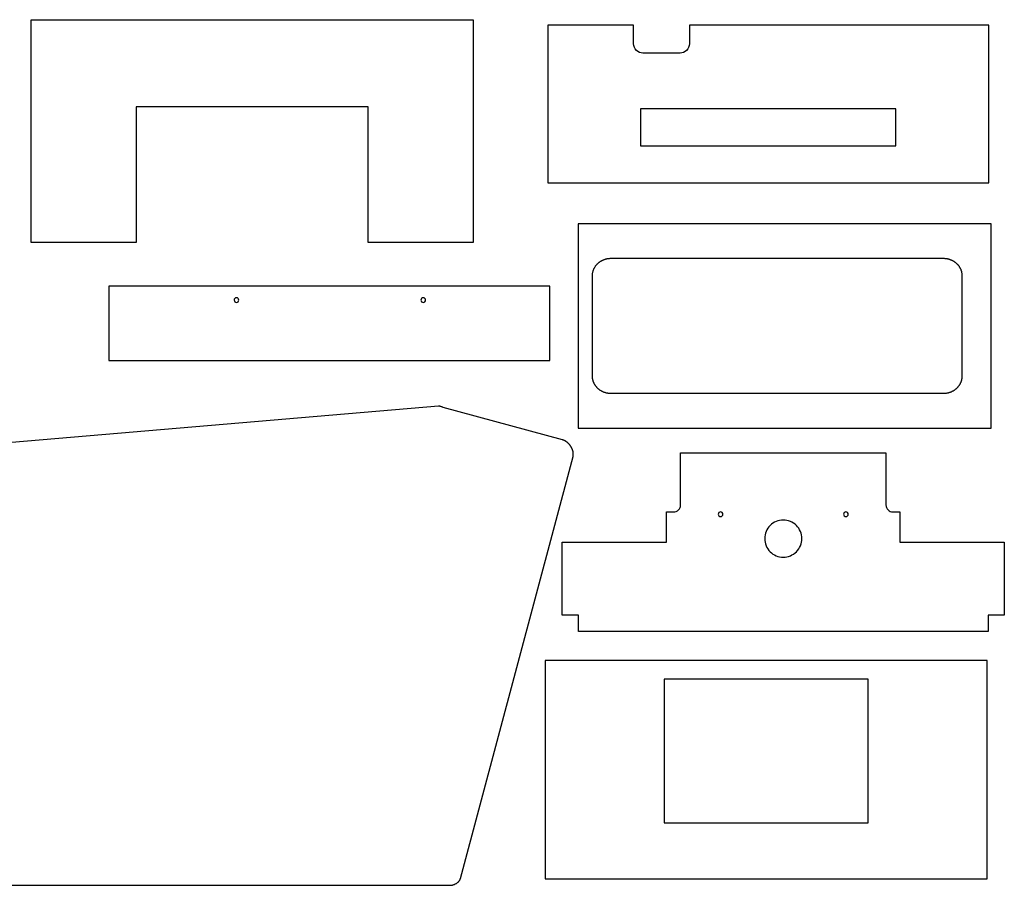
# Model space of a CAD drawing. Extents: x 1 to 150, y 1 to 98.
# Drawn here: x 43 to 96, y 1 to 48 of the extents above; entities that cross this region are included whole.
import ezdxf

# ---------------------------------------------------------------- set-up
doc = ezdxf.new("R2010")
doc.units = 0
doc.layers.add('LAYER_1', color=18, linetype='CONTINUOUS')

msp = doc.modelspace()

# ---------------------------------------------------------------- linework, layer by layer
at = {"layer": 'LAYER_1'}
for points in [[(43.876, 35.635), (43.876, 47.635), (67.689, 47.635), (67.689, 35.635), (62.033, 35.635), (62.033, 42.948), (49.533, 42.948), (49.533, 35.635)], [(76.702, 40.837), (90.452, 40.837), (90.452, 42.837), (76.702, 42.837)], [(95.591, 25.637), (95.591, 36.637), (73.341, 36.637), (73.341, 25.637)], [(93.028, 27.512), (93.054, 27.512), (93.079, 27.513), (93.105, 27.515), (93.13, 27.517), (93.155, 27.519), (93.18, 27.523), (93.205, 27.526), (93.23, 27.531), (93.254, 27.536), (93.278, 27.541), (93.302, 27.547), (93.325, 27.554), (93.349, 27.561), (93.372, 27.569), (93.395, 27.577), (93.417, 27.585), (93.44, 27.594), (93.462, 27.604), (93.483, 27.614), (93.505, 27.625), (93.526, 27.636), (93.547, 27.647), (93.567, 27.659), (93.587, 27.672), (93.607, 27.684), (93.626, 27.698), (93.645, 27.711), (93.664, 27.725), (93.682, 27.74), (93.7, 27.755), (93.718, 27.77), (93.735, 27.786), (93.752, 27.802), (93.768, 27.818), (93.784, 27.835), (93.8, 27.852), (93.815, 27.87), (93.829, 27.888), (93.844, 27.906), (93.857, 27.924), (93.87, 27.943), (93.883, 27.962), (93.896, 27.982), (93.907, 28.001), (93.919, 28.021), (93.929, 28.042), (93.94, 28.062), (93.949, 28.083), (93.959, 28.104), (93.967, 28.126), (93.975, 28.147), (93.983, 28.169), (93.99, 28.191), (93.997, 28.214), (94.002, 28.236), (94.008, 28.259), (94.012, 28.282), (94.017, 28.305), (94.02, 28.328), (94.023, 28.352), (94.025, 28.375), (94.027, 28.399), (94.028, 28.423), (94.028, 28.447), (94.028, 33.826), (94.028, 33.85), (94.027, 33.874), (94.025, 33.898), (94.023, 33.922), (94.02, 33.945), (94.017, 33.969), (94.012, 33.992), (94.008, 34.015), (94.002, 34.038), (93.997, 34.06), (93.99, 34.082), (93.983, 34.105), (93.975, 34.126), (93.967, 34.148), (93.959, 34.169), (93.949, 34.19), (93.94, 34.211), (93.929, 34.232), (93.919, 34.252), (93.907, 34.272), (93.896, 34.292), (93.883, 34.311), (93.87, 34.331), (93.857, 34.349), (93.844, 34.368), (93.829, 34.386), (93.815, 34.404), (93.8, 34.421), (93.784, 34.439), (93.768, 34.455), (93.752, 34.472), (93.735, 34.488), (93.718, 34.504), (93.7, 34.519), (93.682, 34.534), (93.664, 34.548), (93.645, 34.562), (93.626, 34.576), (93.607, 34.589), (93.587, 34.602), (93.567, 34.614), (93.547, 34.626), (93.526, 34.638), (93.505, 34.649), (93.483, 34.659), (93.462, 34.67), (93.44, 34.679), (93.417, 34.688), (93.395, 34.697), (93.372, 34.705), (93.349, 34.713), (93.325, 34.72), (93.302, 34.726), (93.278, 34.732), (93.254, 34.738), (93.23, 34.743), (93.205, 34.747), (93.18, 34.751), (93.155, 34.754), (93.13, 34.757), (93.105, 34.759), (93.079, 34.761), (93.054, 34.762), (93.028, 34.762), (75.091, 34.762), (75.065, 34.762), (75.039, 34.761), (75.014, 34.759), (74.988, 34.757), (74.963, 34.754), (74.938, 34.751), (74.914, 34.747), (74.889, 34.743), (74.865, 34.738), (74.841, 34.732), (74.817, 34.726), (74.793, 34.72), (74.77, 34.713), (74.747, 34.705), (74.724, 34.697), (74.701, 34.688), (74.679, 34.679), (74.657, 34.67), (74.635, 34.659), (74.614, 34.649), (74.593, 34.638), (74.572, 34.626), (74.552, 34.614), (74.531, 34.602), (74.512, 34.589), (74.492, 34.576), (74.473, 34.562), (74.454, 34.548), (74.436, 34.534), (74.418, 34.519), (74.401, 34.504), (74.383, 34.488), (74.367, 34.472), (74.35, 34.455), (74.334, 34.439), (74.319, 34.421), (74.304, 34.404), (74.289, 34.386), (74.275, 34.368), (74.261, 34.349), (74.248, 34.331), (74.235, 34.311), (74.223, 34.292), (74.211, 34.272), (74.2, 34.252), (74.189, 34.232), (74.179, 34.211), (74.169, 34.19), (74.16, 34.169), (74.151, 34.148), (74.143, 34.126), (74.135, 34.105), (74.128, 34.082), (74.122, 34.06), (74.116, 34.038), (74.111, 34.015), (74.106, 33.992), (74.102, 33.969), (74.099, 33.945), (74.096, 33.922), (74.093, 33.898), (74.092, 33.874), (74.091, 33.85), (74.091, 33.826), (74.091, 28.447), (74.091, 28.423), (74.092, 28.399), (74.093, 28.375), (74.096, 28.352), (74.099, 28.328), (74.102, 28.305), (74.106, 28.282), (74.111, 28.259), (74.116, 28.236), (74.122, 28.214), (74.128, 28.191), (74.135, 28.169), (74.143, 28.147), (74.151, 28.126), (74.16, 28.104), (74.169, 28.083), (74.179, 28.062), (74.189, 28.042), (74.2, 28.021), (74.211, 28.001), (74.223, 27.982), (74.235, 27.962), (74.248, 27.943), (74.261, 27.924), (74.275, 27.906), (74.289, 27.888), (74.304, 27.87), (74.319, 27.852), (74.334, 27.835), (74.35, 27.818), (74.367, 27.802), (74.383, 27.786), (74.401, 27.77), (74.418, 27.755), (74.436, 27.74), (74.454, 27.725), (74.473, 27.711), (74.492, 27.698), (74.512, 27.684), (74.531, 27.672), (74.552, 27.659), (74.572, 27.647), (74.593, 27.636), (74.614, 27.625), (74.635, 27.614), (74.657, 27.604), (74.679, 27.594), (74.701, 27.585), (74.724, 27.577), (74.747, 27.569), (74.77, 27.561), (74.793, 27.554), (74.817, 27.547), (74.841, 27.541), (74.865, 27.536), (74.889, 27.531), (74.914, 27.526), (74.938, 27.523), (74.963, 27.519), (74.988, 27.517), (75.014, 27.515), (75.039, 27.513), (75.065, 27.512), (75.091, 27.512)], [(48.061, 29.278), (71.811, 29.278), (71.811, 33.278), (48.061, 33.278)], [(71.556, 1.358), (95.369, 1.358), (95.369, 13.108), (71.556, 13.108)], [(77.963, 4.358), (88.963, 4.358), (88.963, 12.108), (77.963, 12.108)]]:
    msp.add_lwpolyline(points, close=True, dxfattribs=at)
for points in [[(79.327, 47.337), (79.327, 46.837), (79.327, 46.337, -0.414214), (78.827, 45.837), (76.827, 45.837, -0.414214), (76.327, 46.337), (76.327, 46.837), (76.327, 47.337), (76.317, 47.337), (71.702, 47.337), (71.702, 38.837), (95.452, 38.837), (95.452, 47.337), (79.355, 47.337)], [(54.936, 32.654, 0.414214), (54.811, 32.528, 0.414214), (54.936, 32.403, 0.414214), (55.062, 32.528, 0.414214)], [(64.999, 32.654, 0.414214), (64.873, 32.528, 0.414214), (64.999, 32.403, 0.414214), (65.124, 32.528, 0.414214)], [(79.354, 14.679), (73.354, 14.679), (73.354, 15.554), (72.479, 15.554), (72.479, 19.491), (78.104, 19.491), (78.104, 21.116), (78.474, 21.116, 0.414214), (78.854, 21.491), (78.854, 21.504), (78.854, 24.304), (80.054, 24.304), (88.716, 24.304), (89.916, 24.304), (89.916, 21.504), (89.916, 21.491, 0.414214), (90.296, 21.116), (90.666, 21.116), (90.666, 19.491), (96.291, 19.491), (96.291, 15.554), (95.416, 15.554), (95.416, 14.679), (89.416, 14.679)], [(81.01, 21.117, 0.414214), (80.885, 20.991, 0.414214), (81.01, 20.866, 0.414214), (81.136, 20.991, 0.414214)], [(87.76, 21.117, 0.414214), (87.635, 20.991, 0.414214), (87.76, 20.866, 0.414214), (87.886, 20.991, 0.414214)], [(84.385, 20.679, 0.414214), (83.385, 19.679, 0.414214), (84.385, 18.679, 0.414214), (85.385, 19.679, 0.414214)]]:
    msp.add_lwpolyline(points, format="xyb", close=True, dxfattribs=at)
msp.add_lwpolyline([(1.5, 1), (66.437, 1), (66.459, 1), (66.48, 1.002), (66.502, 1.004), (66.524, 1.007), (66.546, 1.011), (66.568, 1.016), (66.59, 1.022), (66.612, 1.028), (66.634, 1.035), (66.656, 1.043), (66.678, 1.052), (66.699, 1.061), (66.72, 1.071), (66.741, 1.082), (66.761, 1.094), (66.781, 1.106), (66.801, 1.119), (66.82, 1.132), (66.838, 1.146), (66.856, 1.161), (66.873, 1.176), (66.889, 1.192), (66.905, 1.208), (66.919, 1.225), (66.933, 1.242), (66.946, 1.26), (66.958, 1.278), (66.968, 1.296), (66.978, 1.315), (66.982, 1.325), (66.987, 1.335), (66.99, 1.345), (66.994, 1.355), (66.997, 1.365), (67, 1.375), (73.062, 24.094), (73.067, 24.11), (73.07, 24.126), (73.073, 24.143), (73.075, 24.159), (73.077, 24.176), (73.078, 24.193), (73.079, 24.21), (73.079, 24.227), (73.078, 24.245), (73.077, 24.262), (73.076, 24.279), (73.074, 24.297), (73.072, 24.314), (73.069, 24.332), (73.065, 24.35), (73.062, 24.367), (73.057, 24.385), (73.053, 24.402), (73.047, 24.42), (73.042, 24.437), (73.036, 24.455), (73.029, 24.472), (73.022, 24.49), (73.015, 24.507), (73.008, 24.524), (73, 24.541), (72.991, 24.558), (72.983, 24.575), (72.974, 24.592), (72.964, 24.608), (72.954, 24.624), (72.944, 24.641), (72.934, 24.657), (72.923, 24.673), (72.912, 24.688), (72.901, 24.704), (72.889, 24.719), (72.877, 24.734), (72.865, 24.748), (72.853, 24.763), (72.84, 24.777), (72.827, 24.791), (72.814, 24.804), (72.801, 24.818), (72.787, 24.831), (72.774, 24.843), (72.76, 24.855), (72.746, 24.867), (72.731, 24.879), (72.717, 24.89), (72.702, 24.901), (72.687, 24.911), (72.672, 24.921), (72.657, 24.931), (72.642, 24.94), (72.626, 24.948), (72.611, 24.957), (72.595, 24.964), (72.58, 24.971), (72.564, 24.978), (72.548, 24.984), (72.532, 24.99), (72.516, 24.995), (72.5, 25), (66.062, 26.75), (66.047, 26.754), (66.031, 26.759), (66.001, 26.77), (65.97, 26.782), (65.939, 26.792), (65.923, 26.797), (65.907, 26.802), (65.892, 26.806), (65.876, 26.809), (65.86, 26.811), (65.844, 26.813), (65.829, 26.813), (65.821, 26.813), (65.812, 26.812), (41.125, 24.719)], dxfattribs=at)

doc.saveas('drawing.dxf')
